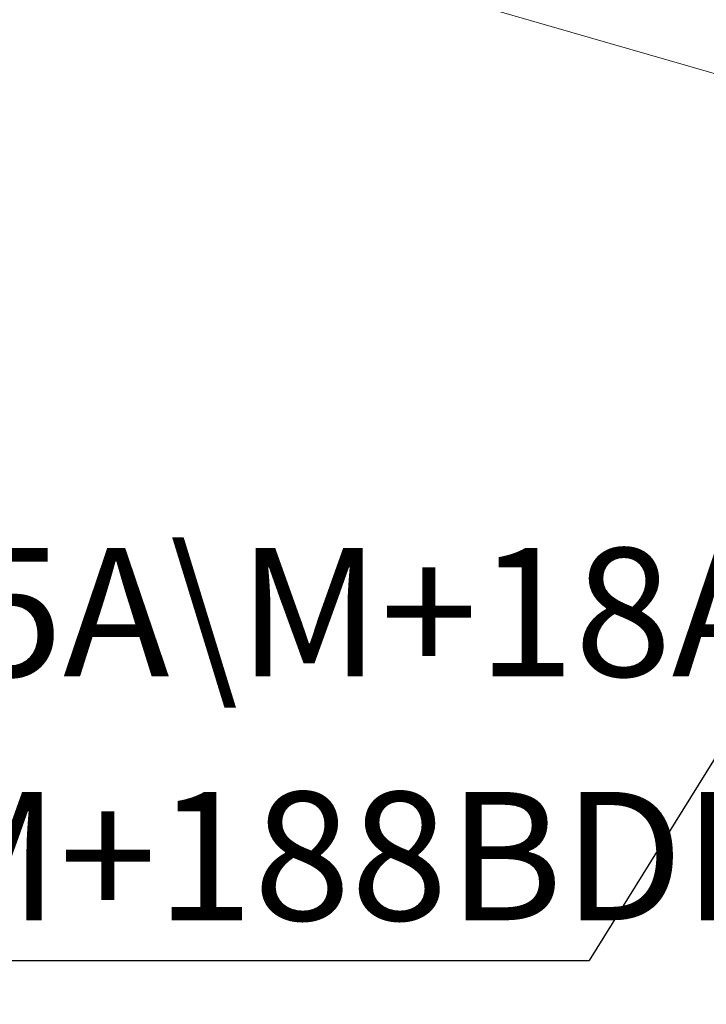
# Model space of a CAD drawing. Units: millimetres. Extents: x 0 to 623, y -1 to 558.
# Drawn here: x 72 to 86, y 117 to 138 of the extents above; entities that cross this region are included whole.
import ezdxf

# ---------------------------------------------------------------- set-up
doc = ezdxf.new("R2010")
doc.units = ezdxf.units.MM
doc.layers.add('图框', color=179, linetype='Continuous')
doc.styles.add('SLDTEXTSTYLE0', font='TXT', dxfattribs={"width": 0.7, "bigfont": 'bigfont'})
doc.styles.add('SLDTEXTSTYLE1', font='TXT', dxfattribs={"width": 0.7})
doc.dimstyles.new('SLDDIMSTYLE0', dxfattribs={"dimtxt": 4, "dimasz": 3, "dimexe": 0, "dimexo": 0.0625, "dimgap": 1, "dimtad": 2, "dimlfac": 2, "dimrnd": 1e-09, "dimzin": 12, "dimdsep": 46, "dimtxsty": 'SLDTEXTSTYLE1', "dimsah": 1, "dimcen": 0.09, "dimadec": 0, "dimazin": 3, "dimtfac": 1, "dimtofl": 0, "dimtmove": 0, "dimatfit": 3, "dimfxl": 0, "dimfrac": 2, "dimtolj": 1, "dimtzin": 12, "dimarcsym": 0})
doc.dimstyles.new('SLDDIMSTYLE3', dxfattribs={"dimtxt": 0.18, "dimasz": 3, "dimexe": 0, "dimexo": 0.0625, "dimgap": 0, "dimtad": 0, "dimtih": 1, "dimtoh": 1, "dimdec": 0, "dimrnd": 1e-09, "dimzin": 0, "dimdsep": 46, "dimtxsty": 'Standard', "dimsah": 1, "dimcen": 0.09, "dimadec": 0, "dimazin": 0, "dimtfac": 3, "dimtdec": 0, "dimtofl": 0, "dimtmove": 0, "dimatfit": 3, "dimfxl": 0, "dimfrac": 2, "dimtolj": 1, "dimtzin": 0, "dimarcsym": 0})

# ---------------------------------------------------------------- blocks, each defined once
blk = doc.blocks.new('_D_2')
at = {"layer": '图框'}
for p, q in [((161.733, 189.583), (46.095, 189.583)), ((49.095, 101.741), (49.095, 189.583)), ((102.555, 101.741), (46.095, 101.741))]:
    blk.add_line(p, q, dxfattribs=at)
for points in [[(49.095, 189.583), (48.587, 186.583), (49.603, 186.583)], [(49.095, 101.741), (49.603, 104.741), (48.587, 104.741)]]:
    blk.add_solid(points, dxfattribs=at)
at = {"layer": '图框', "insert": (43.939, 138.956), "char_height": 4, "attachment_point": 1, "rotation": 90, "style": 'SLDTEXTSTYLE1'}
blk.add_mtext('175.68', dxfattribs=at)
blk = doc.blocks.new('SW_NOTE_7')
at = {"layer": '图框', "color": 0}
blk.add_line((-24.774, 0), (0, 0), dxfattribs=at)
at = {"layer": '图框', "color": 0, "char_height": 2.64583, "attachment_point": 1, "style": 'SLDTEXTSTYLE0'}
for s, insert in [('\\M+1925A\\M+18ABC\\M+18EA5\\M+190AB传\\M+18AB4\\M+18AED', (-25.208, 8.503)), ('D-A93\\M+188BDD-M9P', (-25.208, 3.475))]:
    blk.add_mtext(s, dxfattribs=dict(at, insert=insert))

msp = doc.modelspace()

# ---------------------------------------------------------------- linework, layer by layer
at = {"color": 7, "linetype": 'Continuous', "lineweight": 15}
msp.add_line((79.82735, 138.3084), (89.33291, 135.56273), dxfattribs=at)

# ---------------------------------------------------------------- block references
at = {"layer": '图框'}
msp.add_blockref('SW_NOTE_7', (83.36256, 118.25531), dxfattribs=at)

# ---------------------------------------------------------------- dimensions: what is measured, and where the dimension line sits
dim = msp.add_linear_dim(base=(49.09525, 189.58281), p1=(102.55476, 101.74093), p2=(161.73342, 189.58281), angle=90, dimstyle='SLDDIMSTYLE0', dxfattribs=at)
dim.commit()
dim.dimension.update_dxf_attribs({"geometry": '_D_2', "text_midpoint": (49.09525, 145.66187), "dimtype": 160})

# ---------------------------------------------------------------- leaders
msp.add_leader([(96.38989, 139.22527), (83.36256, 118.25531)], dimstyle='SLDDIMSTYLE3', dxfattribs=at)

doc.saveas('drawing.dxf')
